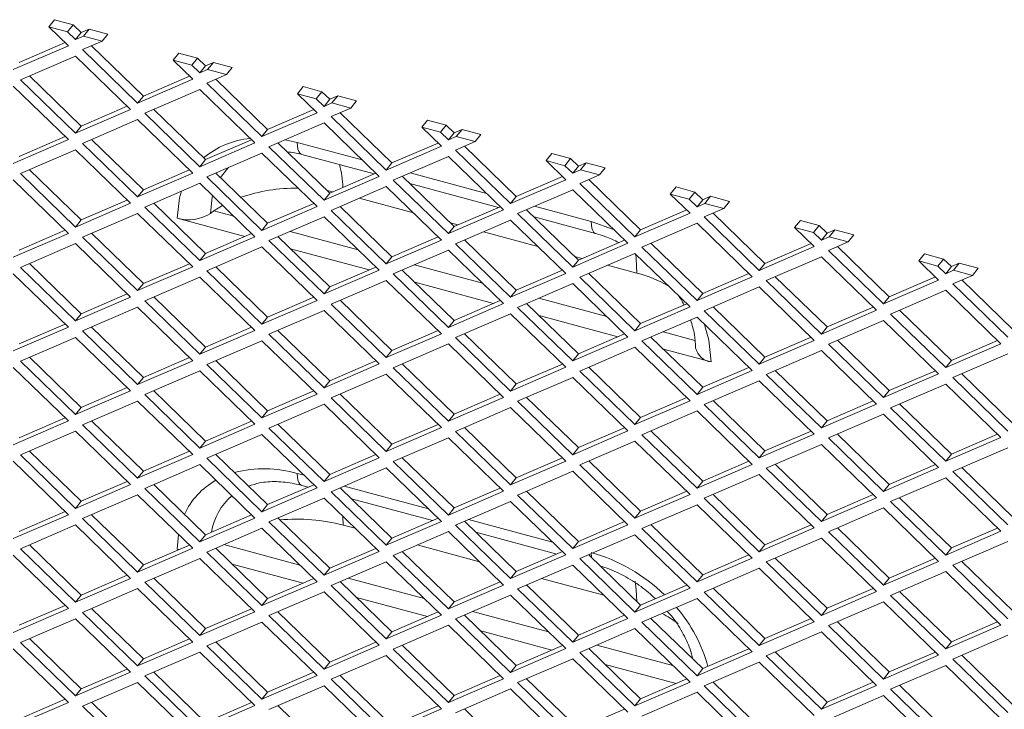
# Model space of a CAD drawing. Units: millimetres. Extents: x 63 to 8538, y 73 to 6060.
# Drawn here: x 7491 to 7564, y 5086 to 5137 of the extents above; entities that cross this region are included whole.
import ezdxf

# ---------------------------------------------------------------- set-up
doc = ezdxf.new("R2010")
doc.units = ezdxf.units.MM
doc.header["$LTSCALE"] = 5

msp = doc.modelspace()

# ---------------------------------------------------------------- linework, layer by layer
at = {"color": 7, "linetype": 'Continuous', "lineweight": 18, "ltscale": 20}
for p, q in [((7493.029, 5136.606), (7493.452, 5137.129)), ((7494.847, 5136.754), (7493.452, 5137.129)), ((7494.847, 5136.754), (7494.424, 5136.23)), ((7495.429, 5136.189), (7494.847, 5136.754)), ((7494.486, 5135.193), (7493.029, 5136.606)), ((7493.029, 5136.606), (7494.424, 5136.23)), ((7494.424, 5136.23), (7495.007, 5135.665)), ((7495.007, 5135.665), (7495.429, 5136.189)), ((7495.007, 5135.665), (7495.589, 5135.917)), ((7496.012, 5136.44), (7495.429, 5136.189)), ((7495.589, 5135.917), (7496.012, 5136.44)), ((7495.589, 5135.917), (7496.984, 5135.541)), ((7497.407, 5136.064), (7496.012, 5136.44)), ((7497.407, 5136.064), (7496.984, 5135.541)), ((7490.407, 5133.433), (7494.486, 5135.193)), ((7494.242, 5135.429), (7490.83, 5133.956)), ((7496.984, 5135.541), (7495.528, 5134.913)), ((7500.029, 5131.48), (7496.194, 5135.2)), ((7495.007, 5134.441), (7490.928, 5132.681)), ((7499.085, 5130.485), (7495.007, 5134.441)), ((7495.528, 5134.913), (7499.606, 5130.957)), ((7502.228, 5134.13), (7502.651, 5134.653)), ((7504.046, 5134.277), (7502.651, 5134.653)), ((7503.685, 5132.717), (7502.228, 5134.13)), ((7502.228, 5134.13), (7503.623, 5133.754)), ((7504.046, 5134.277), (7503.623, 5133.754)), ((7503.623, 5133.754), (7504.206, 5133.189)), ((7504.628, 5133.712), (7504.046, 5134.277)), ((7504.206, 5133.189), (7504.628, 5133.712)), ((7505.211, 5133.964), (7504.628, 5133.712)), ((7504.788, 5133.44), (7505.211, 5133.964)), ((7506.606, 5133.588), (7505.211, 5133.964)), ((7504.206, 5133.189), (7504.788, 5133.44)), ((7506.183, 5133.065), (7504.727, 5132.436)), ((7504.788, 5133.44), (7506.183, 5133.065)), ((7506.606, 5133.588), (7506.183, 5133.065)), ((7490.928, 5132.681), (7495.007, 5128.725)), ((7495.429, 5129.248), (7491.594, 5132.968)), ((7499.606, 5130.957), (7503.685, 5132.717)), ((7503.441, 5132.953), (7500.029, 5131.48)), ((7504.727, 5132.436), (7508.805, 5128.481)), ((7509.228, 5129.004), (7505.393, 5132.724)), ((7494.486, 5128.253), (7490.407, 5132.208)), ((7504.206, 5131.964), (7500.127, 5130.204)), ((7508.284, 5128.008), (7504.206, 5131.964)), ((7511.427, 5131.653), (7511.85, 5132.177)), ((7512.884, 5130.241), (7511.427, 5131.653)), ((7511.427, 5131.653), (7512.822, 5131.278)), ((7513.245, 5131.801), (7511.85, 5132.177)), ((7513.245, 5131.801), (7512.822, 5131.278)), ((7513.827, 5131.236), (7513.245, 5131.801)), ((7499.606, 5130.957), (7500.029, 5131.48)), ((7512.822, 5131.278), (7513.405, 5130.713)), ((7513.405, 5130.713), (7513.827, 5131.236)), ((7513.405, 5130.713), (7513.987, 5130.964)), ((7514.41, 5131.487), (7513.827, 5131.236)), ((7513.987, 5130.964), (7514.41, 5131.487)), ((7513.987, 5130.964), (7515.382, 5130.589)), ((7515.805, 5131.112), (7514.41, 5131.487)), ((7515.805, 5131.112), (7515.382, 5130.589)), ((7495.007, 5128.725), (7499.085, 5130.485)), ((7498.842, 5130.721), (7495.429, 5129.248)), ((7500.127, 5130.204), (7504.206, 5126.248)), ((7504.628, 5126.772), (7500.793, 5130.492)), ((7508.805, 5128.481), (7512.884, 5130.241)), ((7512.64, 5130.476), (7509.228, 5129.004)), ((7515.382, 5130.589), (7513.926, 5129.96)), ((7518.427, 5126.527), (7514.592, 5130.247)), ((7499.606, 5129.732), (7495.528, 5127.972)), ((7503.685, 5125.776), (7499.606, 5129.732)), ((7513.405, 5129.488), (7509.326, 5127.728)), ((7517.483, 5125.532), (7513.405, 5129.488)), ((7513.926, 5129.96), (7518.004, 5126.004)), ((7520.626, 5129.177), (7521.049, 5129.7)), ((7522.444, 5129.325), (7521.049, 5129.7)), ((7495.007, 5128.725), (7495.429, 5129.248)), ((7508.805, 5128.481), (7509.228, 5129.004)), ((7522.083, 5127.764), (7520.626, 5129.177)), ((7520.626, 5129.177), (7522.021, 5128.802)), ((7522.444, 5129.325), (7522.021, 5128.802)), ((7522.021, 5128.802), (7522.604, 5128.236)), ((7523.026, 5128.76), (7522.444, 5129.325)), ((7522.604, 5128.236), (7523.026, 5128.76)), ((7523.609, 5129.011), (7523.026, 5128.76)), ((7523.186, 5128.488), (7523.609, 5129.011)), ((7525.004, 5128.635), (7523.609, 5129.011)), ((7525.004, 5128.635), (7524.581, 5128.112)), ((7490.407, 5126.493), (7494.486, 5128.253)), ((7494.242, 5128.489), (7490.83, 5127.016)), ((7495.528, 5127.972), (7499.606, 5124.016)), ((7500.029, 5124.539), (7496.194, 5128.259)), ((7504.206, 5126.248), (7508.284, 5128.008)), ((7508.041, 5128.244), (7504.628, 5126.772)), ((7513.827, 5124.295), (7509.992, 5128.015)), ((7511.423, 5128.044), (7510.524, 5128.245)), ((7516.227, 5126.751), (7511.423, 5128.044)), ((7521.839, 5128), (7518.427, 5126.527)), ((7522.604, 5128.236), (7523.186, 5128.488)), ((7524.581, 5128.112), (7523.125, 5127.484)), ((7523.186, 5128.488), (7524.581, 5128.112)), ((7495.007, 5127.5), (7490.928, 5125.74)), ((7499.085, 5123.544), (7495.007, 5127.5)), ((7508.805, 5127.256), (7504.727, 5125.496)), ((7512.884, 5123.3), (7508.805, 5127.256)), ((7509.326, 5127.728), (7513.405, 5123.772)), ((7511.748, 5127.159), (7517.115, 5125.714)), ((7518.004, 5126.004), (7522.083, 5127.764)), ((7523.125, 5127.484), (7527.203, 5123.528)), ((7527.626, 5124.051), (7523.791, 5127.771)), ((7529.825, 5126.701), (7530.248, 5127.224)), ((7531.643, 5126.848), (7530.248, 5127.224)), ((7504.206, 5126.248), (7504.628, 5126.772)), ((7518.004, 5126.004), (7518.427, 5126.527)), ((7522.604, 5127.012), (7518.525, 5125.252)), ((7526.682, 5123.056), (7522.604, 5127.012)), ((7531.282, 5125.288), (7529.825, 5126.701)), ((7529.825, 5126.701), (7531.22, 5126.325)), ((7531.643, 5126.848), (7531.22, 5126.325)), ((7532.225, 5126.283), (7531.643, 5126.848)), ((7532.808, 5126.535), (7532.225, 5126.283)), ((7532.385, 5126.012), (7532.808, 5126.535)), ((7534.203, 5126.159), (7532.808, 5126.535)), ((7490.928, 5125.74), (7495.007, 5121.784)), ((7495.429, 5122.307), (7491.594, 5126.027)), ((7499.606, 5124.016), (7503.685, 5125.776)), ((7503.441, 5126.012), (7500.029, 5124.539)), ((7509.228, 5122.063), (7505.393, 5125.783)), ((7517.24, 5125.768), (7513.827, 5124.295)), ((7525.426, 5124.274), (7519.782, 5125.794)), ((7531.22, 5126.325), (7531.803, 5125.76)), ((7531.803, 5125.76), (7532.225, 5126.283)), ((7531.803, 5125.76), (7532.385, 5126.012)), ((7532.385, 5126.012), (7533.78, 5125.636)), ((7534.203, 5126.159), (7533.78, 5125.636)), ((7494.486, 5121.312), (7490.407, 5125.268)), ((7504.206, 5125.024), (7500.127, 5123.264)), ((7508.284, 5121.068), (7504.206, 5125.024)), ((7504.727, 5125.496), (7508.805, 5121.54)), ((7513.405, 5123.772), (7517.483, 5125.532)), ((7518.525, 5125.252), (7522.604, 5121.296)), ((7523.026, 5121.819), (7519.191, 5125.539)), ((7519.739, 5125.008), (7526.314, 5123.238)), ((7527.203, 5123.528), (7531.282, 5125.288)), ((7531.038, 5125.524), (7527.626, 5124.051)), ((7533.78, 5125.636), (7532.324, 5125.007)), ((7532.324, 5125.007), (7536.402, 5121.052)), ((7536.825, 5121.575), (7532.99, 5125.295)), ((7499.606, 5124.016), (7500.029, 5124.539)), ((7513.405, 5123.772), (7513.827, 5124.295)), ((7513.635, 5124.482), (7514.072, 5124.401)), ((7518.004, 5124.779), (7513.926, 5123.019)), ((7522.083, 5120.824), (7518.004, 5124.779)), ((7531.803, 5124.535), (7527.724, 5122.775)), ((7535.881, 5120.579), (7531.803, 5124.535)), ((7539.024, 5124.224), (7539.447, 5124.748)), ((7540.842, 5124.372), (7539.447, 5124.748)), ((7540.842, 5124.372), (7540.419, 5123.849)), ((7541.424, 5123.807), (7540.842, 5124.372)), ((7495.007, 5121.784), (7499.085, 5123.544)), ((7498.842, 5123.78), (7495.429, 5122.307)), ((7504.628, 5119.831), (7500.793, 5123.551)), ((7512.64, 5123.536), (7509.228, 5122.063)), ((7520.019, 5122.825), (7515.989, 5123.91)), ((7527.203, 5123.528), (7527.626, 5124.051)), ((7540.481, 5122.812), (7539.024, 5124.224)), ((7539.024, 5124.224), (7540.419, 5123.849)), ((7540.419, 5123.849), (7541.002, 5123.284)), ((7541.002, 5123.284), (7541.424, 5123.807)), ((7541.002, 5123.284), (7541.584, 5123.535)), ((7542.007, 5124.058), (7541.424, 5123.807)), ((7541.584, 5123.535), (7542.007, 5124.058)), ((7541.584, 5123.535), (7542.979, 5123.16)), ((7543.402, 5123.683), (7542.007, 5124.058)), ((7543.402, 5123.683), (7542.979, 5123.16)), ((7499.606, 5122.791), (7495.528, 5121.031)), ((7503.685, 5118.836), (7499.606, 5122.791)), ((7500.127, 5123.264), (7504.206, 5119.308)), ((7505.248, 5122.98), (7505.897, 5123.383)), ((7505.248, 5122.98), (7506.722, 5122.583)), ((7508.805, 5121.54), (7512.884, 5123.3)), ((7513.926, 5123.019), (7518.004, 5119.064)), ((7518.427, 5119.587), (7514.592, 5123.307)), ((7522.604, 5121.296), (7526.682, 5123.056)), ((7526.439, 5123.292), (7523.026, 5121.819)), ((7527.724, 5122.775), (7531.803, 5118.819)), ((7532.225, 5119.343), (7528.39, 5123.063)), ((7533.174, 5122.188), (7528.981, 5123.317)), ((7536.402, 5121.052), (7540.481, 5122.812)), ((7540.237, 5123.048), (7536.825, 5121.575)), ((7542.979, 5123.16), (7541.523, 5122.531)), ((7546.024, 5119.098), (7542.189, 5122.818)), ((7495.007, 5121.784), (7495.429, 5122.307)), ((7507.541, 5121.088), (7502.543, 5122.434)), ((7508.805, 5121.54), (7509.228, 5122.063)), ((7513.405, 5122.547), (7509.326, 5120.787)), ((7517.483, 5118.592), (7513.405, 5122.547)), ((7523.307, 5121.94), (7522.746, 5122.091)), ((7527.203, 5122.303), (7523.125, 5120.543)), ((7531.282, 5118.347), (7527.203, 5122.303)), ((7528.938, 5122.532), (7533.5, 5121.304)), ((7534.824, 5121.605), (7533.174, 5122.188)), ((7541.002, 5122.059), (7536.923, 5120.299)), ((7545.08, 5118.103), (7541.002, 5122.059)), ((7541.523, 5122.531), (7545.601, 5118.575)), ((7548.223, 5121.748), (7548.646, 5122.271)), ((7550.041, 5121.896), (7548.646, 5122.271)), ((7494.242, 5121.548), (7490.83, 5120.075)), ((7500.029, 5117.599), (7496.194, 5121.319)), ((7510.888, 5121.461), (7515.921, 5120.106)), ((7522.604, 5121.296), (7523.026, 5121.819)), ((7529.218, 5120.349), (7525.188, 5121.434)), ((7536.402, 5121.052), (7536.825, 5121.575)), ((7549.68, 5120.335), (7548.223, 5121.748)), ((7548.223, 5121.748), (7549.618, 5121.373)), ((7550.041, 5121.896), (7549.618, 5121.373)), ((7549.618, 5121.373), (7550.201, 5120.807)), ((7550.623, 5121.331), (7550.041, 5121.896)), ((7550.201, 5120.807), (7550.623, 5121.331)), ((7551.206, 5121.582), (7550.623, 5121.331)), ((7550.783, 5121.059), (7551.206, 5121.582)), ((7552.601, 5121.207), (7551.206, 5121.582)), ((7490.407, 5119.552), (7494.486, 5121.312)), ((7495.528, 5121.031), (7499.606, 5117.076)), ((7504.206, 5119.308), (7508.284, 5121.068)), ((7508.041, 5121.304), (7504.628, 5119.831)), ((7509.326, 5120.787), (7513.405, 5116.832)), ((7513.827, 5117.355), (7509.992, 5121.075)), ((7518.004, 5119.064), (7522.083, 5120.824)), ((7521.839, 5121.06), (7518.427, 5119.587)), ((7527.626, 5117.111), (7523.791, 5120.83)), ((7535.638, 5120.815), (7532.225, 5119.343)), ((7541.424, 5116.866), (7537.589, 5120.586)), ((7550.201, 5120.807), (7550.783, 5121.059)), ((7552.178, 5120.683), (7550.722, 5120.055)), ((7550.783, 5121.059), (7552.178, 5120.683)), ((7552.601, 5121.207), (7552.178, 5120.683)), ((7495.007, 5120.559), (7490.928, 5118.799)), ((7499.085, 5116.604), (7495.007, 5120.559)), ((7508.805, 5120.315), (7504.727, 5118.555)), ((7512.884, 5116.359), (7508.805, 5120.315)), ((7516.74, 5118.612), (7510.914, 5120.18)), ((7522.604, 5120.071), (7518.525, 5118.311)), ((7526.682, 5116.115), (7522.604, 5120.071)), ((7523.125, 5120.543), (7527.203, 5116.587)), ((7531.803, 5118.819), (7535.881, 5120.579)), ((7536.923, 5120.299), (7541.002, 5116.343)), ((7545.601, 5118.575), (7549.68, 5120.335)), ((7549.436, 5120.571), (7546.024, 5119.098)), ((7550.722, 5120.055), (7554.8, 5116.099)), ((7555.223, 5116.622), (7551.388, 5120.342)), ((7504.206, 5119.308), (7504.628, 5119.831)), ((7518.004, 5119.064), (7518.427, 5119.587)), ((7531.803, 5118.819), (7532.225, 5119.343)), ((7532.506, 5119.464), (7531.945, 5119.615)), ((7536.402, 5119.827), (7532.324, 5118.067)), ((7540.481, 5115.871), (7536.402, 5119.827)), ((7550.201, 5119.583), (7546.122, 5117.823)), ((7554.279, 5115.627), (7550.201, 5119.583)), ((7557.422, 5119.272), (7557.845, 5119.795)), ((7558.879, 5117.859), (7557.422, 5119.272)), ((7557.422, 5119.272), (7558.817, 5118.896)), ((7559.24, 5119.419), (7557.845, 5119.795)), ((7559.24, 5119.419), (7558.817, 5118.896)), ((7559.822, 5118.854), (7559.24, 5119.419)), ((7490.928, 5118.799), (7495.007, 5114.844)), ((7495.429, 5115.367), (7491.594, 5119.087)), ((7499.606, 5117.076), (7503.685, 5118.836)), ((7503.441, 5119.072), (7500.029, 5117.599)), ((7504.727, 5118.555), (7508.805, 5114.599)), ((7509.228, 5115.123), (7505.393, 5118.842)), ((7513.405, 5116.832), (7517.483, 5118.592)), ((7517.24, 5118.827), (7513.827, 5117.355)), ((7523.026, 5114.878), (7519.191, 5118.598)), ((7520.087, 5118.985), (7525.12, 5117.63)), ((7531.038, 5118.583), (7527.626, 5117.111)), ((7536.555, 5118.374), (7534.387, 5118.957)), ((7545.601, 5118.575), (7546.024, 5119.098)), ((7558.817, 5118.896), (7559.4, 5118.331)), ((7559.4, 5118.331), (7559.822, 5118.854)), ((7559.4, 5118.331), (7559.982, 5118.583)), ((7560.405, 5119.106), (7559.822, 5118.854)), ((7559.982, 5118.583), (7560.405, 5119.106)), ((7559.982, 5118.583), (7561.378, 5118.207)), ((7561.8, 5118.73), (7560.405, 5119.106)), ((7561.8, 5118.73), (7561.378, 5118.207)), ((7494.486, 5114.371), (7490.407, 5118.327)), ((7504.206, 5118.083), (7500.127, 5116.323)), ((7508.284, 5114.127), (7504.206, 5118.083)), ((7518.004, 5117.839), (7513.926, 5116.079)), ((7522.083, 5113.883), (7518.004, 5117.839)), ((7518.525, 5118.311), (7522.604, 5114.355)), ((7525.939, 5116.136), (7520.113, 5117.704)), ((7527.203, 5116.587), (7531.282, 5118.347)), ((7532.324, 5118.067), (7536.402, 5114.111)), ((7536.825, 5114.634), (7532.99, 5118.354)), ((7541.002, 5116.343), (7545.08, 5118.103)), ((7544.837, 5118.339), (7541.424, 5116.866)), ((7546.122, 5117.823), (7550.201, 5113.867)), ((7550.623, 5114.39), (7546.788, 5118.11)), ((7554.8, 5116.099), (7558.879, 5117.859)), ((7558.636, 5118.095), (7555.223, 5116.622)), ((7561.378, 5118.207), (7559.921, 5117.578)), ((7564.422, 5114.146), (7560.587, 5117.866)), ((7499.606, 5117.076), (7500.029, 5117.599)), ((7513.405, 5116.832), (7513.827, 5117.355)), ((7527.203, 5116.587), (7527.626, 5117.111)), ((7531.803, 5117.595), (7527.724, 5115.835)), ((7535.881, 5113.639), (7531.803, 5117.595)), ((7545.601, 5117.35), (7541.523, 5115.59)), ((7549.68, 5113.395), (7545.601, 5117.35)), ((7559.4, 5117.106), (7555.321, 5115.346)), ((7563.478, 5113.151), (7559.4, 5117.106)), ((7559.921, 5117.578), (7563.999, 5113.623)), ((7495.007, 5114.844), (7499.085, 5116.604)), ((7498.842, 5116.839), (7495.429, 5115.367)), ((7500.127, 5116.323), (7504.206, 5112.367)), ((7504.628, 5112.89), (7500.793, 5116.61)), ((7508.805, 5114.599), (7512.884, 5116.359)), ((7512.64, 5116.595), (7509.228, 5115.123)), ((7518.427, 5112.646), (7514.592, 5116.366)), ((7526.439, 5116.351), (7523.026, 5114.878)), ((7529.286, 5116.509), (7534.319, 5115.154)), ((7541.002, 5116.343), (7541.424, 5116.866)), ((7554.8, 5116.099), (7555.223, 5116.622)), ((7499.606, 5115.851), (7495.528, 5114.091)), ((7503.685, 5111.895), (7499.606, 5115.851)), ((7513.405, 5115.607), (7509.326, 5113.847)), ((7517.483, 5111.651), (7513.405, 5115.607)), ((7513.926, 5116.079), (7518.004, 5112.123)), ((7522.604, 5114.355), (7526.682, 5116.115)), ((7527.724, 5115.835), (7531.803, 5111.879)), ((7532.225, 5112.402), (7528.39, 5116.122)), ((7536.402, 5114.111), (7540.481, 5115.871)), ((7540.237, 5116.107), (7536.825, 5114.634)), ((7541.523, 5115.59), (7545.601, 5111.635)), ((7546.024, 5112.158), (7542.189, 5115.878)), ((7550.201, 5113.867), (7554.279, 5115.627)), ((7554.036, 5115.863), (7550.623, 5114.39)), ((7559.822, 5111.914), (7555.987, 5115.634)), ((7495.007, 5114.844), (7495.429, 5115.367)), ((7508.805, 5114.599), (7509.228, 5115.123)), ((7522.604, 5114.355), (7523.026, 5114.878)), ((7527.203, 5115.363), (7523.125, 5113.603)), ((7531.282, 5111.407), (7527.203, 5115.363)), ((7535.138, 5113.659), (7529.312, 5115.228)), ((7541.002, 5115.118), (7536.923, 5113.358)), ((7545.08, 5111.163), (7541.002, 5115.118)), ((7554.8, 5114.874), (7550.722, 5113.114)), ((7558.879, 5110.918), (7554.8, 5114.874)), ((7555.321, 5115.346), (7559.4, 5111.391)), ((7490.407, 5112.611), (7494.486, 5114.371)), ((7494.242, 5114.607), (7490.83, 5113.135)), ((7495.528, 5114.091), (7499.606, 5110.135)), ((7500.029, 5110.658), (7496.194, 5114.378)), ((7504.206, 5112.367), (7508.284, 5114.127)), ((7508.041, 5114.363), (7504.628, 5112.89)), ((7513.827, 5110.414), (7509.992, 5114.134)), ((7521.839, 5114.119), (7518.427, 5112.646)), ((7536.402, 5114.111), (7536.825, 5114.634)), ((7538.485, 5114.032), (7540.85, 5113.396)), ((7550.201, 5113.867), (7550.623, 5114.39)), ((7495.007, 5113.619), (7490.928, 5111.859)), ((7499.085, 5109.663), (7495.007, 5113.619)), ((7508.805, 5113.375), (7504.727, 5111.615)), ((7512.884, 5109.419), (7508.805, 5113.375)), ((7509.326, 5113.847), (7513.405, 5109.891)), ((7518.004, 5112.123), (7522.083, 5113.883)), ((7523.125, 5113.603), (7527.203, 5109.647)), ((7527.626, 5110.17), (7523.791, 5113.89)), ((7531.803, 5111.879), (7535.881, 5113.639)), ((7535.638, 5113.875), (7532.225, 5112.402)), ((7536.923, 5113.358), (7541.002, 5109.403)), ((7541.424, 5109.926), (7537.589, 5113.646)), ((7545.601, 5111.635), (7549.68, 5113.395)), ((7549.436, 5113.631), (7546.024, 5112.158)), ((7555.223, 5109.682), (7551.388, 5113.401)), ((7563.235, 5113.386), (7559.822, 5111.914)), ((7504.206, 5112.367), (7504.628, 5112.89)), ((7518.004, 5112.123), (7518.427, 5112.646)), ((7522.604, 5113.13), (7518.525, 5111.37)), ((7526.682, 5109.175), (7522.604, 5113.13)), ((7536.402, 5112.886), (7532.324, 5111.126)), ((7540.481, 5108.93), (7536.402, 5112.886)), ((7542.054, 5111.798), (7538.511, 5112.751)), ((7550.201, 5112.642), (7546.122, 5110.882)), ((7554.279, 5108.686), (7550.201, 5112.642)), ((7550.722, 5113.114), (7554.8, 5109.158)), ((7559.4, 5111.391), (7563.478, 5113.151)), ((7490.928, 5111.859), (7495.007, 5107.903)), ((7495.429, 5108.426), (7491.594, 5112.146)), ((7499.606, 5110.135), (7503.685, 5111.895)), ((7503.441, 5112.131), (7500.029, 5110.658)), ((7509.228, 5108.182), (7505.393, 5111.902)), ((7517.24, 5111.887), (7513.827, 5110.414)), ((7531.803, 5111.879), (7532.225, 5112.402)), ((7545.601, 5111.635), (7546.024, 5112.158)), ((7559.4, 5111.391), (7559.822, 5111.914)), ((7563.999, 5112.398), (7559.921, 5110.638)), ((7494.486, 5107.431), (7490.407, 5111.387)), ((7504.206, 5111.142), (7500.127, 5109.382)), ((7508.284, 5107.187), (7504.206, 5111.142)), ((7504.727, 5111.615), (7508.805, 5107.659)), ((7513.405, 5109.891), (7517.483, 5111.651)), ((7518.525, 5111.37), (7522.604, 5107.415)), ((7523.026, 5107.938), (7519.191, 5111.658)), ((7527.203, 5109.647), (7531.282, 5111.407)), ((7531.038, 5111.643), (7527.626, 5110.17)), ((7532.324, 5111.126), (7536.402, 5107.17)), ((7536.825, 5107.694), (7532.99, 5111.414)), ((7541.002, 5109.403), (7545.08, 5111.163)), ((7544.837, 5111.398), (7541.424, 5109.926)), ((7550.623, 5107.449), (7546.788, 5111.169)), ((7558.636, 5111.154), (7555.223, 5109.682)), ((7499.606, 5110.135), (7500.029, 5110.658)), ((7513.405, 5109.891), (7513.827, 5110.414)), ((7518.004, 5110.898), (7513.926, 5109.138)), ((7522.083, 5106.942), (7518.004, 5110.898)), ((7531.803, 5110.654), (7527.724, 5108.894)), ((7535.881, 5106.698), (7531.803, 5110.654)), ((7545.601, 5110.41), (7541.523, 5108.65)), ((7549.68, 5106.454), (7545.601, 5110.41)), ((7546.122, 5110.882), (7550.201, 5106.926)), ((7554.8, 5109.158), (7558.879, 5110.918)), ((7559.921, 5110.638), (7563.999, 5106.682)), ((7564.422, 5107.205), (7560.587, 5110.925)), ((7495.007, 5107.903), (7499.085, 5109.663)), ((7498.842, 5109.899), (7495.429, 5108.426)), ((7504.628, 5105.95), (7500.793, 5109.67)), ((7527.203, 5109.647), (7527.626, 5110.17)), ((7541.002, 5109.403), (7541.424, 5109.926)), ((7554.8, 5109.158), (7555.223, 5109.682)), ((7559.4, 5110.166), (7555.321, 5108.406)), ((7563.478, 5106.21), (7559.4, 5110.166)), ((7500.127, 5109.382), (7504.206, 5105.427)), ((7508.805, 5107.659), (7512.884, 5109.419)), ((7512.64, 5109.655), (7509.228, 5108.182)), ((7513.926, 5109.138), (7518.004, 5105.182)), ((7518.427, 5105.706), (7514.592, 5109.426)), ((7522.604, 5107.415), (7526.682, 5109.175)), ((7526.439, 5109.41), (7523.026, 5107.938)), ((7532.225, 5105.461), (7528.39, 5109.181)), ((7536.402, 5107.17), (7540.481, 5108.93)), ((7540.237, 5109.166), (7536.825, 5107.694)), ((7546.024, 5105.217), (7542.189, 5108.937)), ((7495.007, 5107.903), (7495.429, 5108.426)), ((7499.606, 5108.91), (7495.528, 5107.15)), ((7503.685, 5104.955), (7499.606, 5108.91)), ((7513.405, 5108.666), (7509.326, 5106.906)), ((7517.483, 5104.71), (7513.405, 5108.666)), ((7527.203, 5108.422), (7523.125, 5106.662)), ((7531.282, 5104.466), (7527.203, 5108.422)), ((7527.724, 5108.894), (7531.803, 5104.938)), ((7541.523, 5108.65), (7545.601, 5104.694)), ((7550.201, 5106.926), (7554.279, 5108.686)), ((7554.036, 5108.922), (7550.623, 5107.449)), ((7555.321, 5108.406), (7559.4, 5104.45)), ((7559.822, 5104.973), (7555.987, 5108.693)), ((7494.242, 5107.667), (7490.83, 5106.194)), ((7508.805, 5107.659), (7509.228, 5108.182)), ((7522.604, 5107.415), (7523.026, 5107.938)), ((7536.402, 5107.17), (7536.825, 5107.694)), ((7541.002, 5108.178), (7536.923, 5106.418)), ((7545.08, 5104.222), (7541.002, 5108.178)), ((7554.8, 5107.934), (7550.722, 5106.174)), ((7558.879, 5103.978), (7554.8, 5107.934)), ((7490.407, 5105.671), (7494.486, 5107.431)), ((7495.528, 5107.15), (7499.606, 5103.195)), ((7500.029, 5103.718), (7496.194, 5107.438)), ((7504.206, 5105.427), (7508.284, 5107.187)), ((7508.041, 5107.423), (7504.628, 5105.95)), ((7509.326, 5106.906), (7513.405, 5102.95)), ((7513.827, 5103.474), (7509.992, 5107.193)), ((7518.004, 5105.182), (7522.083, 5106.942)), ((7521.839, 5107.178), (7518.427, 5105.706)), ((7527.626, 5103.229), (7523.791, 5106.949)), ((7535.638, 5106.934), (7532.225, 5105.461)), ((7550.201, 5106.926), (7550.623, 5107.449)), ((7495.007, 5106.678), (7490.928, 5104.918)), ((7499.085, 5102.722), (7495.007, 5106.678)), ((7508.805, 5106.434), (7504.727, 5104.674)), ((7512.884, 5102.478), (7508.805, 5106.434)), ((7522.604, 5106.19), (7518.525, 5104.43)), ((7526.682, 5102.234), (7522.604, 5106.19)), ((7523.125, 5106.662), (7527.203, 5102.706)), ((7531.803, 5104.938), (7535.881, 5106.698)), ((7536.923, 5106.418), (7541.002, 5102.462)), ((7541.424, 5102.985), (7537.589, 5106.705)), ((7545.601, 5104.694), (7549.68, 5106.454)), ((7549.436, 5106.69), (7546.024, 5105.217)), ((7550.722, 5106.174), (7554.8, 5102.218)), ((7555.223, 5102.741), (7551.388, 5106.461)), ((7559.4, 5104.45), (7563.478, 5106.21)), ((7563.235, 5106.446), (7559.822, 5104.973)), ((7504.206, 5105.427), (7504.628, 5105.95)), ((7518.004, 5105.182), (7518.427, 5105.706)), ((7531.803, 5104.938), (7532.225, 5105.461)), ((7536.402, 5105.946), (7532.324, 5104.186)), ((7540.481, 5101.99), (7536.402, 5105.946)), ((7550.201, 5105.701), (7546.122, 5103.941)), ((7554.279, 5101.746), (7550.201, 5105.701)), ((7563.999, 5105.457), (7559.921, 5103.697)), ((7490.928, 5104.918), (7495.007, 5100.962)), ((7495.429, 5101.486), (7491.594, 5105.205)), ((7499.606, 5103.195), (7503.685, 5104.955)), ((7503.441, 5105.19), (7500.029, 5103.718)), ((7504.727, 5104.674), (7508.805, 5100.718)), ((7509.228, 5101.241), (7505.393, 5104.961)), ((7513.405, 5102.95), (7517.483, 5104.71)), ((7517.24, 5104.946), (7513.827, 5103.474)), ((7523.026, 5100.997), (7519.191, 5104.717)), ((7531.038, 5104.702), (7527.626, 5103.229)), ((7545.601, 5104.694), (7546.024, 5105.217)), ((7559.4, 5104.45), (7559.822, 5104.973)), ((7494.486, 5100.49), (7490.407, 5104.446)), ((7504.206, 5104.202), (7500.127, 5102.442)), ((7508.284, 5100.246), (7504.206, 5104.202)), ((7518.004, 5103.958), (7513.926, 5102.198)), ((7522.083, 5100.002), (7518.004, 5103.958)), ((7518.525, 5104.43), (7522.604, 5100.474)), ((7527.203, 5102.706), (7531.282, 5104.466)), ((7532.324, 5104.186), (7536.402, 5100.23)), ((7536.825, 5100.753), (7532.99, 5104.473)), ((7541.002, 5102.462), (7545.08, 5104.222)), ((7544.837, 5104.458), (7541.424, 5102.985)), ((7546.122, 5103.941), (7550.201, 5099.986)), ((7550.623, 5100.509), (7546.788, 5104.229)), ((7554.8, 5102.218), (7558.879, 5103.978)), ((7558.636, 5104.214), (7555.223, 5102.741)), ((7564.422, 5100.265), (7560.587, 5103.985)), ((7499.606, 5103.195), (7500.029, 5103.718)), ((7511.919, 5103.414), (7511.423, 5103.548)), ((7513.405, 5102.95), (7513.827, 5103.474)), ((7527.203, 5102.706), (7527.626, 5103.229)), ((7531.803, 5103.713), (7527.724, 5101.953)), ((7535.881, 5099.758), (7531.803, 5103.713)), ((7545.601, 5103.469), (7541.523, 5101.709)), ((7549.68, 5099.514), (7545.601, 5103.469)), ((7559.4, 5103.225), (7555.321, 5101.465)), ((7563.478, 5099.269), (7559.4, 5103.225)), ((7559.921, 5103.697), (7563.999, 5099.741)), ((7495.007, 5100.962), (7499.085, 5102.722)), ((7498.842, 5102.958), (7495.429, 5101.486)), ((7500.127, 5102.442), (7504.206, 5098.486)), ((7504.628, 5099.009), (7500.793, 5102.729)), ((7508.805, 5100.718), (7512.884, 5102.478)), ((7512.64, 5102.714), (7509.228, 5101.241)), ((7511.748, 5102.663), (7512.224, 5102.535)), ((7518.427, 5098.765), (7514.592, 5102.485)), ((7521.118, 5100.938), (7514.891, 5102.614)), ((7526.439, 5102.47), (7523.026, 5100.997)), ((7541.002, 5102.462), (7541.424, 5102.985)), ((7554.8, 5102.218), (7555.223, 5102.741)), ((7499.606, 5101.97), (7495.528, 5100.21)), ((7503.685, 5098.014), (7499.606, 5101.97)), ((7513.405, 5101.726), (7509.326, 5099.965)), ((7517.483, 5097.77), (7513.405, 5101.726)), ((7513.926, 5102.198), (7518.004, 5098.242)), ((7515.43, 5101.672), (7521.423, 5100.058)), ((7522.604, 5100.474), (7526.682, 5102.234)), ((7527.724, 5101.953), (7531.803, 5097.998)), ((7532.225, 5098.521), (7528.39, 5102.241)), ((7536.402, 5100.23), (7540.481, 5101.99)), ((7540.237, 5102.226), (7536.825, 5100.753)), ((7541.523, 5101.709), (7545.601, 5097.754)), ((7546.024, 5098.277), (7542.189, 5101.997)), ((7550.201, 5099.986), (7554.279, 5101.746)), ((7554.036, 5101.982), (7550.623, 5100.509)), ((7559.822, 5098.033), (7555.987, 5101.752)), ((7495.007, 5100.962), (7495.429, 5101.486)), ((7508.805, 5100.718), (7509.228, 5101.241)), ((7522.604, 5100.474), (7523.026, 5100.997)), ((7527.203, 5101.481), (7523.125, 5099.721)), ((7531.282, 5097.526), (7527.203, 5101.481)), ((7541.002, 5101.237), (7536.923, 5099.477)), ((7545.08, 5097.281), (7541.002, 5101.237)), ((7554.8, 5100.993), (7550.722, 5099.233)), ((7558.879, 5097.037), (7554.8, 5100.993)), ((7555.321, 5101.465), (7559.4, 5097.509)), ((7490.407, 5098.73), (7494.486, 5100.49)), ((7494.242, 5100.726), (7490.83, 5099.253)), ((7495.528, 5100.21), (7499.606, 5096.254)), ((7500.029, 5096.777), (7496.194, 5100.497)), ((7504.206, 5098.486), (7508.284, 5100.246)), ((7508.041, 5100.482), (7504.628, 5099.009)), ((7513.827, 5096.533), (7509.992, 5100.253)), ((7514.804, 5099.733), (7514.786, 5100.386)), ((7521.839, 5100.238), (7518.427, 5098.765)), ((7536.402, 5100.23), (7536.825, 5100.753)), ((7550.201, 5099.986), (7550.623, 5100.509)), ((7495.007, 5099.738), (7490.928, 5097.978)), ((7499.085, 5095.782), (7495.007, 5099.738)), ((7508.805, 5099.493), (7504.727, 5097.733)), ((7512.884, 5095.538), (7508.805, 5099.493)), ((7509.326, 5099.965), (7513.405, 5096.01)), ((7515.711, 5099.488), (7514.804, 5099.733)), ((7518.004, 5098.242), (7522.083, 5100.002)), ((7523.125, 5099.721), (7527.203, 5095.766)), ((7527.626, 5096.289), (7523.791, 5100.009)), ((7530.317, 5098.461), (7524.09, 5100.138)), ((7531.803, 5097.998), (7535.881, 5099.758)), ((7535.638, 5099.994), (7532.225, 5098.521)), ((7536.923, 5099.477), (7541.002, 5095.521)), ((7541.424, 5096.045), (7537.589, 5099.764)), ((7545.601, 5097.754), (7549.68, 5099.514)), ((7549.436, 5099.749), (7546.024, 5098.277)), ((7555.223, 5095.8), (7551.388, 5099.52)), ((7563.235, 5099.505), (7559.822, 5098.033)), ((7502.631, 5099.036), (7502.543, 5097.938)), ((7504.206, 5098.486), (7504.628, 5099.009)), ((7518.004, 5098.242), (7518.427, 5098.765)), ((7522.604, 5099.249), (7518.525, 5097.489)), ((7526.682, 5095.293), (7522.604, 5099.249)), ((7524.629, 5099.195), (7530.622, 5097.582)), ((7536.402, 5099.005), (7532.324, 5097.245)), ((7540.481, 5095.049), (7536.402, 5099.005)), ((7550.201, 5098.761), (7546.122, 5097.001)), ((7554.279, 5094.805), (7550.201, 5098.761)), ((7550.722, 5099.233), (7554.8, 5095.277)), ((7559.4, 5097.509), (7563.478, 5099.269)), ((7495.429, 5094.545), (7491.594, 5098.265)), ((7499.606, 5096.254), (7503.685, 5098.014)), ((7503.441, 5098.25), (7500.029, 5096.777)), ((7509.228, 5094.301), (7505.393, 5098.021)), ((7505.997, 5098.282), (7511.613, 5096.77)), ((7517.24, 5098.006), (7513.827, 5096.533)), ((7524.91, 5097.012), (7520.297, 5098.254)), ((7531.803, 5097.998), (7532.225, 5098.521)), ((7545.601, 5097.754), (7546.024, 5098.277)), ((7559.4, 5097.509), (7559.822, 5098.033)), ((7563.999, 5098.517), (7559.921, 5096.757)), ((7494.486, 5093.55), (7490.407, 5097.505)), ((7490.928, 5097.978), (7495.007, 5094.022)), ((7502.651, 5097.909), (7502.543, 5097.938)), ((7502.543, 5097.938), (7502.654, 5097.91)), ((7504.727, 5097.733), (7508.805, 5093.778)), ((7513.405, 5096.01), (7517.483, 5097.77)), ((7518.525, 5097.489), (7522.604, 5093.533)), ((7523.026, 5094.057), (7519.191, 5097.777)), ((7527.203, 5095.766), (7531.282, 5097.526)), ((7531.038, 5097.761), (7527.626, 5096.289)), ((7536.825, 5093.812), (7532.99, 5097.532)), ((7541.002, 5095.521), (7545.08, 5097.281)), ((7544.837, 5097.517), (7541.424, 5096.045)), ((7550.623, 5093.568), (7546.788, 5097.288)), ((7558.636, 5097.273), (7555.223, 5095.8)), ((7499.606, 5096.254), (7500.029, 5096.777)), ((7504.206, 5097.261), (7500.127, 5095.501)), ((7508.284, 5093.305), (7504.206, 5097.261)), ((7511.85, 5095.432), (7506.606, 5096.844)), ((7518.004, 5097.017), (7513.926, 5095.257)), ((7522.083, 5093.061), (7518.004, 5097.017)), ((7531.803, 5096.773), (7527.724, 5095.013)), ((7535.881, 5092.817), (7531.803, 5096.773)), ((7532.324, 5097.245), (7536.402, 5093.289)), ((7546.122, 5097.001), (7550.201, 5093.045)), ((7554.8, 5095.277), (7558.879, 5097.037)), ((7559.921, 5096.757), (7563.999, 5092.801)), ((7564.422, 5093.324), (7560.587, 5097.044)), ((7498.842, 5096.018), (7495.429, 5094.545)), ((7513.405, 5096.01), (7513.827, 5096.533)), ((7527.203, 5095.766), (7527.626, 5096.289)), ((7541.002, 5095.521), (7541.424, 5096.045)), ((7545.601, 5096.529), (7541.523, 5094.769)), ((7549.68, 5092.573), (7545.601, 5096.529)), ((7559.4, 5096.285), (7555.321, 5094.524)), ((7563.478, 5092.329), (7559.4, 5096.285)), ((7495.007, 5094.022), (7499.085, 5095.782)), ((7500.127, 5095.501), (7504.206, 5091.545)), ((7504.628, 5092.069), (7500.793, 5095.789)), ((7508.805, 5093.778), (7512.884, 5095.538)), ((7512.64, 5095.773), (7509.228, 5094.301)), ((7513.926, 5095.257), (7518.004, 5091.301)), ((7518.427, 5091.824), (7514.592, 5095.544)), ((7515.196, 5095.805), (7520.812, 5094.293)), ((7522.604, 5093.533), (7526.682, 5095.293)), ((7526.439, 5095.529), (7523.026, 5094.057)), ((7532.225, 5091.58), (7528.39, 5095.3)), ((7534.109, 5094.536), (7529.496, 5095.778)), ((7540.237, 5095.285), (7536.825, 5093.812)), ((7554.8, 5095.277), (7555.223, 5095.8)), ((7495.007, 5094.022), (7495.429, 5094.545)), ((7499.606, 5095.029), (7495.528, 5093.269)), ((7503.685, 5091.073), (7499.606, 5095.029)), ((7513.405, 5094.785), (7509.326, 5093.025)), ((7517.483, 5090.829), (7513.405, 5094.785)), ((7521.049, 5092.956), (7515.805, 5094.367)), ((7527.203, 5094.541), (7523.125, 5092.781)), ((7531.282, 5090.585), (7527.203, 5094.541)), ((7527.724, 5095.013), (7531.803, 5091.057)), ((7536.402, 5093.289), (7540.481, 5095.049)), ((7541.523, 5094.769), (7545.601, 5090.813)), ((7546.024, 5091.336), (7542.189, 5095.056)), ((7550.201, 5093.045), (7554.279, 5094.805)), ((7554.036, 5095.041), (7550.623, 5093.568)), ((7555.321, 5094.524), (7559.4, 5090.569)), ((7559.822, 5091.092), (7555.987, 5094.812)), ((7494.242, 5093.786), (7490.83, 5092.313)), ((7508.805, 5093.778), (7509.228, 5094.301)), ((7522.604, 5093.533), (7523.026, 5094.057)), ((7536.402, 5093.289), (7536.825, 5093.812)), ((7541.002, 5094.297), (7536.923, 5092.537)), ((7545.08, 5090.341), (7541.002, 5094.297)), ((7554.8, 5094.052), (7550.722, 5092.292)), ((7558.879, 5090.097), (7554.8, 5094.052)), ((7490.407, 5091.79), (7494.486, 5093.55)), ((7495.528, 5093.269), (7499.606, 5089.313)), ((7500.029, 5089.837), (7496.194, 5093.556)), ((7504.206, 5091.545), (7508.284, 5093.305)), ((7508.041, 5093.541), (7504.628, 5092.069)), ((7509.326, 5093.025), (7513.405, 5089.069)), ((7513.827, 5089.592), (7509.992, 5093.312)), ((7518.004, 5091.301), (7522.083, 5093.061)), ((7521.839, 5093.297), (7518.427, 5091.824)), ((7527.626, 5089.348), (7523.791, 5093.068)), ((7524.395, 5093.329), (7530.011, 5091.817)), ((7535.638, 5093.053), (7532.225, 5091.58)), ((7550.201, 5093.045), (7550.623, 5093.568)), ((7495.007, 5092.797), (7490.928, 5091.037)), ((7499.085, 5088.841), (7495.007, 5092.797)), ((7508.805, 5092.553), (7504.727, 5090.793)), ((7512.884, 5088.597), (7508.805, 5092.553)), ((7522.604, 5092.309), (7518.525, 5090.549)), ((7526.682, 5088.353), (7522.604, 5092.309)), ((7523.125, 5092.781), (7527.203, 5088.825)), ((7531.803, 5091.057), (7535.881, 5092.817)), ((7536.923, 5092.537), (7541.002, 5088.581)), ((7541.424, 5089.104), (7537.589, 5092.824)), ((7545.601, 5090.813), (7549.68, 5092.573)), ((7549.436, 5092.809), (7546.024, 5091.336)), ((7550.722, 5092.292), (7554.8, 5088.337)), ((7555.223, 5088.86), (7551.388, 5092.58)), ((7559.4, 5090.569), (7563.478, 5092.329)), ((7563.235, 5092.565), (7559.822, 5091.092)), ((7504.206, 5091.545), (7504.628, 5092.069)), ((7518.004, 5091.301), (7518.427, 5091.824)), ((7530.248, 5090.48), (7525.004, 5091.891)), ((7531.803, 5091.057), (7532.225, 5091.58)), ((7536.402, 5092.064), (7532.324, 5090.304)), ((7540.481, 5088.109), (7536.402, 5092.064)), ((7550.201, 5091.82), (7546.122, 5090.06)), ((7554.279, 5087.864), (7550.201, 5091.82)), ((7563.999, 5091.576), (7559.921, 5089.816)), ((7490.928, 5091.037), (7495.007, 5087.081)), ((7495.429, 5087.604), (7491.594, 5091.324)), ((7499.606, 5089.313), (7503.685, 5091.073)), ((7503.441, 5091.309), (7500.029, 5089.837)), ((7504.727, 5090.793), (7508.805, 5086.837)), ((7509.228, 5087.36), (7505.393, 5091.08)), ((7513.405, 5089.069), (7517.483, 5090.829)), ((7517.24, 5091.065), (7513.827, 5089.592)), ((7523.026, 5087.116), (7519.191, 5090.836)), ((7531.038, 5090.821), (7527.626, 5089.348)), ((7533.594, 5090.853), (7539.21, 5089.341)), ((7545.601, 5090.813), (7546.024, 5091.336)), ((7559.4, 5090.569), (7559.822, 5091.092)), ((7494.486, 5086.609), (7490.407, 5090.565)), ((7504.206, 5090.321), (7500.127, 5088.561)), ((7508.284, 5086.365), (7504.206, 5090.321)), ((7518.004, 5090.076), (7513.926, 5088.316)), ((7522.083, 5086.121), (7518.004, 5090.076)), ((7518.525, 5090.549), (7522.604, 5086.593)), ((7527.203, 5088.825), (7531.282, 5090.585)), ((7532.324, 5090.304), (7536.402, 5086.349)), ((7536.825, 5086.872), (7532.99, 5090.592)), ((7541.002, 5088.581), (7545.08, 5090.341)), ((7544.837, 5090.577), (7541.424, 5089.104)), ((7546.122, 5090.06), (7550.201, 5086.104)), ((7550.623, 5086.628), (7546.788, 5090.348)), ((7554.8, 5088.337), (7558.879, 5090.097)), ((7558.636, 5090.332), (7555.223, 5088.86)), ((7564.422, 5086.383), (7560.587, 5090.103)), ((7499.606, 5089.313), (7500.029, 5089.837)), ((7513.405, 5089.069), (7513.827, 5089.592)), ((7527.203, 5088.825), (7527.626, 5089.348)), ((7531.803, 5089.832), (7527.724, 5088.072)), ((7535.881, 5085.877), (7531.803, 5089.832)), ((7539.447, 5088.003), (7534.203, 5089.415)), ((7545.601, 5089.588), (7541.523, 5087.828)), ((7549.68, 5085.632), (7545.601, 5089.588)), ((7559.4, 5089.344), (7555.321, 5087.584)), ((7563.478, 5085.388), (7559.4, 5089.344)), ((7559.921, 5089.816), (7563.999, 5085.86)), ((7495.007, 5087.081), (7499.085, 5088.841)), ((7498.842, 5089.077), (7495.429, 5087.604)), ((7500.127, 5088.561), (7504.206, 5084.605)), ((7504.628, 5085.128), (7500.793, 5088.848)), ((7508.805, 5086.837), (7512.884, 5088.597)), ((7512.64, 5088.833), (7509.228, 5087.36)), ((7518.427, 5084.884), (7514.592, 5088.604)), ((7526.439, 5088.589), (7523.026, 5087.116)), ((7541.002, 5088.581), (7541.424, 5089.104)), ((7554.8, 5088.337), (7555.223, 5088.86)), ((7499.606, 5088.089), (7495.528, 5086.328)), ((7503.685, 5084.133), (7499.606, 5088.089)), ((7513.405, 5087.844), (7509.326, 5086.084)), ((7517.483, 5083.889), (7513.405, 5087.844)), ((7513.926, 5088.316), (7518.004, 5084.361)), ((7522.604, 5086.593), (7526.682, 5088.353)), ((7527.724, 5088.072), (7531.803, 5084.116)), ((7532.225, 5084.64), (7528.39, 5088.36)), ((7536.402, 5086.349), (7540.481, 5088.109)), ((7540.237, 5088.345), (7536.825, 5086.872)), ((7541.523, 5087.828), (7545.601, 5083.872)), ((7546.024, 5084.396), (7542.189, 5088.115)), ((7550.201, 5086.104), (7554.279, 5087.864)), ((7554.036, 5088.1), (7550.623, 5086.628)), ((7559.822, 5084.151), (7555.987, 5087.871)), ((7495.007, 5087.081), (7495.429, 5087.604)), ((7508.805, 5086.837), (7509.228, 5087.36)), ((7522.604, 5086.593), (7523.026, 5087.116)), ((7527.203, 5087.6), (7523.125, 5085.84)), ((7531.282, 5083.644), (7527.203, 5087.6)), ((7541.002, 5087.356), (7536.923, 5085.596)), ((7545.08, 5083.4), (7541.002, 5087.356)), ((7554.8, 5087.112), (7550.722, 5085.352)), ((7558.879, 5083.156), (7554.8, 5087.112)), ((7555.321, 5087.584), (7559.4, 5083.628)), ((7490.407, 5084.849), (7494.486, 5086.609)), ((7494.242, 5086.845), (7490.83, 5085.372)), ((7500.029, 5082.896), (7496.194, 5086.616)), ((7504.206, 5084.605), (7508.284, 5086.365)), ((7508.041, 5086.601), (7504.628, 5085.128)), ((7513.827, 5082.652), (7509.992, 5086.372)), ((7521.839, 5086.357), (7518.427, 5084.884)), ((7536.402, 5086.349), (7536.825, 5086.872)), ((7550.201, 5086.104), (7550.623, 5086.628)), ((7495.528, 5086.328), (7499.606, 5082.373)), ((7518.004, 5084.361), (7522.083, 5086.121)), ((7527.626, 5082.408), (7523.791, 5086.127)), ((7535.638, 5086.112), (7532.225, 5084.64))]:
    msp.add_line(p, q, dxfattribs=at)
at = {"color": 7, "linetype": 'Continuous', "lineweight": 18, "ltscale": 20, "flags": 128}
for points in [[(7511.748, 5127.159), (7511.714, 5127.171), (7511.613, 5127.247), (7511.532, 5127.376), (7511.472, 5127.556), (7511.435, 5127.781), (7511.423, 5128.044)], [(7505.74, 5125.446), (7506.192, 5126.026), (7506.366, 5126.203)], [(7502.851, 5124.439), (7502.713, 5123.949), (7502.543, 5122.434)], [(7504.995, 5122.793), (7505.132, 5124.005), (7505.156, 5124.102)], [(7533.499, 5121.304), (7533.465, 5121.316), (7533.365, 5121.391), (7533.283, 5121.521), (7533.223, 5121.701), (7533.187, 5121.926), (7533.174, 5122.188)], [(7536.555, 5118.374), (7536.506, 5119.425), (7536.464, 5119.767)], [(7542.054, 5111.798), (7541.884, 5113.404), (7541.552, 5114.584)], [(7511.748, 5102.663), (7511.714, 5102.675), (7511.613, 5102.751), (7511.532, 5102.88), (7511.472, 5103.06), (7511.435, 5103.285), (7511.423, 5103.548)], [(7533.199, 5097.329), (7533.187, 5097.429), (7533.175, 5097.612)], [(7536.554, 5094.076), (7536.506, 5094.929), (7536.413, 5095.575)]]:
    msp.add_lwpolyline(points, dxfattribs=at)
at = {"color": 7, "linetype": 'Continuous', "lineweight": 18, "ltscale": 400}
for centre, radius, start, end in [((7508.524, 5122.06), 6.308, 95.29747, 129.7769), ((7507.707, 5124.546), 7.089, 1.34542, 15.20458), ((7511.359, 5111.879), 12.784, 89.46, 108.75852), ((7503.377, 5125.293), 2.979, 253.74705, 302.91241), ((7508.814, 5117.887), 6.217, 125.00504, 127.90169), ((7534.276, 5109.462), 9.198, 59.99236, 75.65114), ((7542.225, 5113.149), 1.362, 193.23487, 262.78429), ((7508.976, 5095.18), 8.717, 73.70076, 104.59841), ((7508.059, 5098.266), 5.471, 119.11128, 155.69773), ((7509.481, 5098.504), 4.466, 130.51722, 171.03999), ((7511.421, 5086.774), 13.393, 75.36898, 95.47235), ((7529.723, 5085.435), 12.734, 45.86562, 74.273), ((7531.222, 5086.435), 10.951, 14.9861, 41.1197), ((7535.313, 5086.883), 7.021, 52.42844, 63.77484)]:
    msp.add_arc(centre, radius, start, end, dxfattribs=at)
at = {"color": 7, "linetype": 'Continuous', "lineweight": 18, "ltscale": 20}
for points, knots in [([(7510.682, 5127.346), (7510.856, 5127.332), (7511.202, 5127.303), (7511.567, 5127.207), (7511.748, 5127.159)], [0, 0, 0, 0, 0.50306, 1, 1, 1, 1]), ([(7533.5, 5121.304), (7533.729, 5121.238), (7534.304, 5121.074), (7534.875, 5120.799), (7535.219, 5120.634)], [0, 0, 0, 0, 0.398128, 1, 1, 1, 1]), ([(7539.654, 5116.673), (7539.742, 5116.552), (7539.898, 5116.338), (7539.992, 5116.115), (7540.032, 5116.018)], [0, 0, 0, 0, 0.56755, 1, 1, 1, 1]), ([(7540.519, 5114.91), (7540.634, 5114.543), (7540.86, 5113.822), (7540.886, 5113.166), (7540.899, 5112.844)], [0, 0, 0, 0, 0.508508, 1, 1, 1, 1]), ([(7507.82, 5102.606), (7508.084, 5102.697), (7508.689, 5102.905), (7509.848, 5102.979), (7510.926, 5102.867), (7511.568, 5102.708), (7511.748, 5102.663)], [0, 0, 0, 0, 0.24573, 0.565776, 0.878031, 1, 1, 1, 1]), ([(7533.85, 5096.698), (7533.962, 5096.665), (7534.532, 5096.493), (7535.562, 5096.019), (7536.841, 5095.243), (7537.576, 5094.592), (7537.921, 5094.285)], [0, 0, 0, 0, 0.078061, 0.396937, 0.716494, 1, 1, 1, 1]), ([(7538.8, 5093.346), (7538.896, 5093.243), (7539.338, 5092.765), (7539.921, 5091.814), (7540.466, 5090.719), (7540.62, 5090.07), (7540.677, 5089.829)], [0, 0, 0, 0, 0.09617, 0.445793, 0.793959, 1, 1, 1, 1])]:
    msp.add_open_spline(points, degree=3, knots=knots, dxfattribs=at)

doc.saveas('drawing.dxf')
